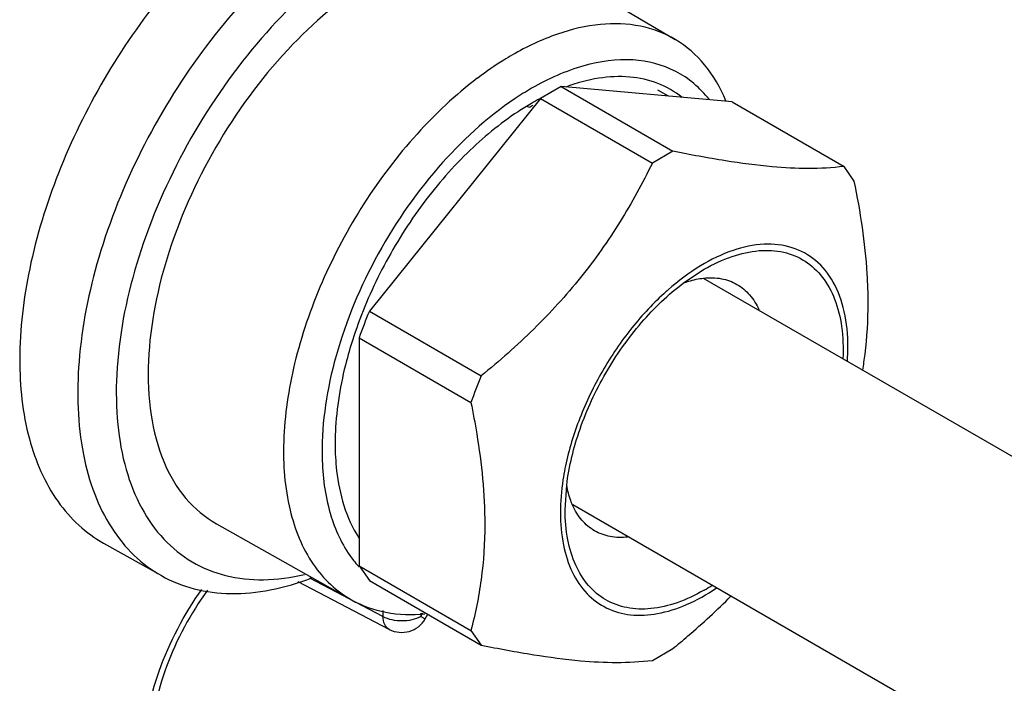
# Model space of a CAD drawing. Units: inches. Extents: x 0.7 to 21.3, y 0.5 to 16.
# Drawn here: x 20.1 to 20.3, y 12.7 to 12.9 of the extents above; entities that cross this region are included whole.
import ezdxf

# ---------------------------------------------------------------- set-up
doc = ezdxf.new("R2010")
doc.units = ezdxf.units.IN
doc.header["$LTSCALE"] = 1.21
doc.header["$MEASUREMENT"] = 0
doc.layers.get('0').update_dxf_attribs({"linetype": 'CONTINUOUS'})
doc.layers.add('02___PRT_ALL_AXES', color=7, linetype='CONTINUOUS')
doc.layers.add('AXIS', color=7, linetype='CONTINUOUS')

msp = doc.modelspace()

# ---------------------------------------------------------------- linework, layer by layer
at = {"color": 7, "linetype": 'CONTINUOUS'}
for p, q in [((20.2122939216, 12.8680847291), (20.2365019108, 12.8537614249)), ((20.2157713584, 12.8451974619), (20.2360761829, 12.8334747313)), ((20.2120367419, 12.843041293), (20.2323415664, 12.8313185623)), ((20.2468351591, 12.8424226139), (20.2671399836, 12.8306998832)), ((20.2100223586, 12.8413890998), (20.2096241457, 12.8416190029)), ((20.2360761829, 12.8334747313), (20.2323415664, 12.8313185623)), ((20.2690072918, 12.8280433089), (20.2671399836, 12.8306998832)), ((20.2380119665, 12.809551021), (20.241742576, 12.8120252238)), ((20.1809729412, 12.8043972716), (20.2012777657, 12.7926745409)), ((20.1791056329, 12.7995845284), (20.1994104574, 12.7878617977)), ((20.2165141632, 12.7683273393), (20.2167914646, 12.7727950873)), ((20.1532409299, 12.7657996331), (20.1777495402, 12.7519970317)), ((20.1327189832, 12.7623051257), (20.1432227495, 12.7563896822)), ((20.1791056329, 12.758165659), (20.1994104574, 12.7464429283)), ((20.1834364924, 12.7489572332), (20.1701476289, 12.7559167696)), ((20.1845719069, 12.7466414837), (20.1680585072, 12.755289748)), ((20.1809729412, 12.7555090847), (20.2012777657, 12.743786354)), ((20.1834364924, 12.7500378124), (20.1834364924, 12.7489572332)), ((20.1903349427, 12.7489920069), (20.1907013774, 12.7496266939)), ((20.1903349427, 12.7496007271), (20.1903349427, 12.7489920069)), ((20.1903349427, 12.7489920069), (20.191117014, 12.748540446)), ((20.191117014, 12.748540446), (20.1915985629, 12.7493745179)), ((20.1994104574, 12.7464429283), (20.2012777657, 12.743786354)), ((20.2323415664, 12.741011506), (20.2360761829, 12.7431676749))]:
    msp.add_line(p, q, dxfattribs=at)
for centre, radius, start, end in [((20.2417353508, 12.7922972068), 0.0682290235, 126.9658528333, 127.1092562762), ((20.2370239686, 12.7988591093), 0.0531679774, 120.0196631754, 123.8136265446), ((20.2354487067, 12.7988679802), 0.0500057045, 120.0294926427, 123.3336908135), ((20.233955614, 12.8037167151), 0.0446319312, 121.4675271079, 122.4277836092), ((20.2334520488, 12.8022927657), 0.0460414184, 117.9175140663, 120.0111705854), ((20.2327111157, 12.8036737819), 0.0444742173, 117.6310784985, 117.9070614569), ((20.2672303243, 12.7717417492), 0.0485974677, 131.2347881513, 131.7879062311), ((20.2304463163, 12.798003307), 0.0373955357, 355.9877784706, 359.9358614007), ((20.2840993322, 12.7577717724), 0.0898755536, 157.1484080963, 160.4398331967), ((20.2240912063, 12.7803669875), 0.0493354068, 177.4711684766, 179.9827002877), ((20.2641248497, 12.7664003502), 0.0485774837, 168.2123844221, 168.7656770245), ((20.194126205, 12.7716352709), 0.0203059495, 217.9623241012, 221.8003634708), ((20.2242406978, 12.7840533354), 0.0349848506, 300.0187095066, 302.6558414837), ((20.1868549361, 12.7510016242), 0.0049216568, 242.3651501237, 329.9952978687)]:
    msp.add_arc(centre, radius, start, end, dxfattribs=at)
for points, knots in [([(20.1791054757, 12.8780190025), (20.1737454817, 12.874924427), (20.1633424402, 12.8669132705), (20.150035476, 12.8517523384), (20.1390946601, 12.8339142716), (20.1314286778, 12.8148565653), (20.1276543377, 12.7961355195), (20.1280499368, 12.7813997065), (20.1308315762, 12.7713141043), (20.1339122869, 12.7650542747), (20.138022446, 12.7599510874), (20.1414282865, 12.7574002291), (20.1432227508, 12.756389685)], [0, 0, 0, 0, 0.1288075937, 0.2705547191, 0.4178416474, 0.562244023, 0.6958599803, 0.8129621472, 0.8648264251, 0.9125685031, 0.9571394219, 1, 1, 1, 1]), ([(20.1561634238, 12.8751420066), (20.1516195155, 12.8711960134), (20.1430634708, 12.8622140917), (20.1324296925, 12.8468001195), (20.1241970752, 12.8299388947), (20.1189148824, 12.8127527313), (20.1169412489, 12.7963455317), (20.1184173965, 12.7817382332), (20.1228029067, 12.7714521928), (20.1280464675, 12.7654398991), (20.1311116021, 12.7632103981), (20.1327201212, 12.7623045857)], [0, 0, 0, 0, 0.1399628943, 0.286842427, 0.4339733743, 0.574646504, 0.7031223524, 0.8157999411, 0.9127548894, 0.9570671378, 1, 1, 1, 1]), ([(20.1747590489, 12.8666895651), (20.1692037479, 12.8624122195), (20.158856256, 12.8520773371), (20.1466616133, 12.8337806597), (20.1381995724, 12.8137434158), (20.1348690565, 12.7966922965), (20.1350500467, 12.7840728927), (20.1365156837, 12.7758330142), (20.1392977158, 12.7686994377), (20.1433656396, 12.7628840713), (20.1486374745, 12.7586137687), (20.154924616, 12.756085392), (20.161959007, 12.7553720001), (20.1667607787, 12.756048502), (20.1691961856, 12.7566294022)], [0, 0, 0, 0, 0.1446997853, 0.2988906564, 0.4512726598, 0.5909722612, 0.6536586007, 0.7108541321, 0.7627934455, 0.8104689759, 0.8556875869, 0.9008379959, 0.9483271964, 1, 1, 1, 1]), ([(20.1825852139, 12.8652660255), (20.176859767, 12.8619604569), (20.1659837115, 12.8529098474), (20.1531228233, 12.8357389329), (20.1440725536, 12.8161478934), (20.1411678107, 12.8021366695), (20.1408804499, 12.7954047794)], [0, 0, 0, 0, 0.2357633681, 0.4968997338, 0.7597128541, 1, 1, 1, 1]), ([(20.2365018847, 12.853761377), (20.2345627648, 12.8549085373), (20.2300947263, 12.8565791177), (20.2226503418, 12.8568065421), (20.2147079895, 12.8549127654), (20.2095425728, 12.8524570934), (20.2069444412, 12.8509570705)], [0, 0, 0, 0, 0.217795917, 0.4508126312, 0.7099907806, 1, 1, 1, 1]), ([(20.2457009516, 12.8426404327), (20.2447325169, 12.8449776478), (20.2422789851, 12.8492840789), (20.2385204344, 12.8525672271), (20.2365018847, 12.853761377)], [0, 0, 0, 0, 0.5189310786, 1, 1, 1, 1]), ([(20.2069444412, 12.8509570705), (20.2064181444, 12.8506532147), (20.2042760448, 12.8493687852), (20.2022164407, 12.8479481381), (20.2007065818, 12.8468117898)], [0, 0, 0, 0, 0.2433375269, 1, 1, 1, 1]), ([(20.2426504616, 12.842908975), (20.2410162361, 12.8449753198), (20.236821181, 12.8485417522), (20.2285309782, 12.8506104806), (20.2193478509, 12.8493024286), (20.2134133016, 12.8466205626), (20.2104241794, 12.8448948024)], [0, 0, 0, 0, 0.2243195959, 0.451616864, 0.706109837, 1, 1, 1, 1]), ([(20.2377292699, 12.8432391538), (20.2364087048, 12.8442910125), (20.2333850683, 12.8460330123), (20.2281391967, 12.84719572), (20.2224098094, 12.8469095548), (20.2185829939, 12.8458444381), (20.2166462132, 12.8451224482)], [0, 0, 0, 0, 0.2291060383, 0.4650335438, 0.7195039774, 1, 1, 1, 1]), ([(20.200570268, 12.8467089298), (20.1966068021, 12.8437103823), (20.1890676853, 12.8366237198), (20.1795907769, 12.8240824756), (20.1720789484, 12.8100163372), (20.167077007, 12.7954436205), (20.1649500157, 12.7813833082), (20.1658528148, 12.7687896826), (20.1693926956, 12.7598693036), (20.1737901554, 12.7546742631), (20.1763854304, 12.7527652484), (20.1777495789, 12.751997103)], [0, 0, 0, 0, 0.1360250111, 0.2812189042, 0.4285464449, 0.5706366032, 0.7009609512, 0.8151632337, 0.9128049632, 0.9571516276, 1, 1, 1, 1]), ([(20.207436349, 12.8430338373), (20.2022428444, 12.8395626147), (20.1925543719, 12.830581874), (20.1814054496, 12.8141564188), (20.1740622073, 12.7960082213), (20.1722105367, 12.783275027), (20.1724183359, 12.7773050902)], [0, 0, 0, 0, 0.2432029725, 0.507291476, 0.7674333342, 1, 1, 1, 1]), ([(20.2079698625, 12.8406469653), (20.2046459044, 12.8384630684), (20.1982231706, 12.8331361031), (20.1899221427, 12.8234154092), (20.1829907984, 12.8121928583), (20.1795160047, 12.8040216126), (20.1781430302, 12.7998553632)], [0, 0, 0, 0, 0.2323216618, 0.4838484273, 0.7437608803, 1, 1, 1, 1]), ([(20.2671399836, 12.8306998832), (20.2628333993, 12.830160451), (20.2555661973, 12.8303119569), (20.2452343073, 12.8317043152), (20.2392441077, 12.8328300491), (20.2360761829, 12.8334747313)], [0, 0, 0, 0, 0.4160973313, 0.6900668939, 1, 1, 1, 1]), ([(20.2323415664, 12.8313185623), (20.2305636114, 12.8276828249), (20.2266436199, 12.8204795185), (20.2194782516, 12.810318805), (20.2109422897, 12.8009896235), (20.2045760758, 12.7953722055), (20.2012777657, 12.7926745409)], [0, 0, 0, 0, 0.2429005926, 0.4912282072, 0.7442660047, 1, 1, 1, 1]), ([(20.2715186722, 12.8058839609), (20.2715186722, 12.8076636066), (20.2712697981, 12.8151058109), (20.2701299589, 12.8224939752), (20.2690072918, 12.8280433089)], [0, 0, 0, 0, 0.2391546222, 1, 1, 1, 1]), ([(20.2678418286, 12.7979614454), (20.2678418286, 12.8001142537), (20.2674720712, 12.8041776475), (20.2655381399, 12.8096532572), (20.2622461182, 12.813826462), (20.2577263181, 12.8162974365), (20.2523995135, 12.8168494793), (20.2466555169, 12.8155919816), (20.2407439908, 12.8126889171), (20.2370309672, 12.8098947851), (20.235197489, 12.8082877659)], [0, 0, 0, 0, 0.1380636912, 0.2592990143, 0.36758366, 0.4712568485, 0.5806476982, 0.7036571438, 0.8436423627, 1, 1, 1, 1]), ([(20.2417430157, 12.8120254777), (20.2433603372, 12.8129592332), (20.2465755099, 12.8144798735), (20.2515197886, 12.8156144614), (20.256144545, 12.8153828629), (20.2602161204, 12.8137103376), (20.2634525706, 12.8106735978), (20.2656921661, 12.806505113), (20.2669059295, 12.8014319345), (20.2670227431, 12.7977708829), (20.2669343609, 12.7958502825)], [0, 0, 0, 0, 0.1435050346, 0.2713561584, 0.3861191621, 0.4937196809, 0.6024846316, 0.7203186362, 0.8522598874, 1, 1, 1, 1]), ([(20.2167914646, 12.7727950873), (20.2172095449, 12.7762659594), (20.2189703205, 12.7833524116), (20.2236131425, 12.7933602804), (20.2299586255, 12.8023851396), (20.2352150962, 12.8074535263), (20.2380119665, 12.809551021)], [0, 0, 0, 0, 0.2415654432, 0.4999987562, 0.7584323468, 1, 1, 1, 1]), ([(20.2380152835, 12.809540405), (20.2383238024, 12.8096545109), (20.2395140517, 12.8100585648), (20.2407524128, 12.8103288218), (20.2416752779, 12.8104274773)], [0, 0, 0, 0, 0.2616756383, 1, 1, 1, 1]), ([(20.2416752779, 12.8104274773), (20.2427408168, 12.8105413849), (20.2448445391, 12.8105039041), (20.2468361925, 12.8097862043), (20.2477013315, 12.8092867283)], [0, 0, 0, 0, 0.5175408971, 1, 1, 1, 1]), ([(20.2348461817, 12.8079768314), (20.2325931331, 12.8059632751), (20.2283557657, 12.8014168915), (20.2230869442, 12.7936641349), (20.2190074554, 12.7852247716), (20.217189032, 12.7792819143), (20.216571789, 12.7763239755)], [0, 0, 0, 0, 0.2444167044, 0.5000018838, 0.755586585, 1, 1, 1, 1]), ([(20.2477013315, 12.8092867283), (20.2485664739, 12.8087872505), (20.2501838301, 12.8074212917), (20.2512682459, 12.8056182303), (20.2517023643, 12.8046385111)], [0, 0, 0, 0, 0.4824643764, 1, 1, 1, 1]), ([(20.2705301712, 12.7936957502), (20.2706912511, 12.7946672619), (20.2712778562, 12.7987040589), (20.2715186722, 12.8027900716), (20.2715186722, 12.8058839609)], [0, 0, 0, 0, 0.241445453, 1, 1, 1, 1]), ([(20.1781430302, 12.7998553632), (20.177659219, 12.7983872528), (20.1759849656, 12.7927446585), (20.1749940929, 12.7868806073), (20.1748038451, 12.7825437696)], [0, 0, 0, 0, 0.2625840201, 1, 1, 1, 1]), ([(20.1408804499, 12.7954047794), (20.1407404013, 12.7921239171), (20.1409771418, 12.7858826775), (20.1431837394, 12.7772743567), (20.1472115495, 12.7703017149), (20.1511386088, 12.7669837311), (20.1532397395, 12.7658003923)], [0, 0, 0, 0, 0.2928124526, 0.5531006162, 0.7849781474, 1, 1, 1, 1]), ([(20.1994104574, 12.7878617977), (20.199793903, 12.7859664296), (20.2011495182, 12.7786536918), (20.2019218378, 12.7712086208), (20.2019218378, 12.7657024497)], [0, 0, 0, 0, 0.259916979, 1, 1, 1, 1]), ([(20.1747558018, 12.7803815372), (20.1747558139, 12.7787366078), (20.1750546727, 12.7728433399), (20.1767362541, 12.7668803711), (20.179040485, 12.7632835246)], [0, 0, 0, 0, 0.2780214935, 1, 1, 1, 1]), ([(20.1724183359, 12.7773050902), (20.1725381821, 12.7738619871), (20.1734325143, 12.767426299), (20.176284901, 12.761490772), (20.1781166813, 12.7591442047)], [0, 0, 0, 0, 0.536461095, 1, 1, 1, 1]), ([(20.2164781775, 12.7758643106), (20.2163415299, 12.7751763116), (20.215874103, 12.7725208471), (20.2156442028, 12.7698202669), (20.2156442028, 12.7678253119)], [0, 0, 0, 0, 0.2601393471, 1, 1, 1, 1]), ([(20.2178641843, 12.7691844816), (20.2177424031, 12.7694593177), (20.2172737392, 12.7706265874), (20.2169636741, 12.7718547038), (20.2168023759, 12.7727975335)], [0, 0, 0, 0, 0.2391217965, 1, 1, 1, 1]), ([(20.2218652171, 12.7645362643), (20.2210000747, 12.7650357422), (20.2193827185, 12.7664017009), (20.2182983027, 12.7682047623), (20.2178641843, 12.7691844816)], [0, 0, 0, 0, 0.4824643764, 1, 1, 1, 1]), ([(20.2156442028, 12.7678253119), (20.2156442028, 12.7658606359), (20.2159547182, 12.7621346409), (20.217550612, 12.7570487637), (20.2202459429, 12.7529975024), (20.2239799624, 12.7502479883), (20.2285126661, 12.7490188782), (20.2335348935, 12.7493190944), (20.2388235592, 12.7510455804), (20.2422250091, 12.7529756791), (20.2439275855, 12.7541237859)], [0, 0, 0, 0, 0.1427324928, 0.2696219555, 0.3834076091, 0.4903505383, 0.5991022027, 0.7176403987, 0.8508135503, 1, 1, 1, 1]), ([(20.2417430157, 12.7537612796), (20.2401768686, 12.7528570695), (20.2370627613, 12.7513747146), (20.2322763949, 12.7502198734), (20.2277824254, 12.7503339752), (20.2237824733, 12.7517844839), (20.2205263766, 12.7545233298), (20.2181804783, 12.7583582275), (20.2167875571, 12.7630808545), (20.2165141762, 12.7665189577), (20.2165141632, 12.7683273393)], [0, 0, 0, 0, 0.1449035428, 0.2745210742, 0.391111882, 0.4999980552, 0.6088847126, 0.7254750971, 0.8551001904, 1, 1, 1, 1]), ([(20.2019218378, 12.7657024497), (20.2019218378, 12.7623409006), (20.2015049524, 12.7558425113), (20.2002084613, 12.74946602), (20.1994104574, 12.7464429283)], [0, 0, 0, 0, 0.5181026172, 1, 1, 1, 1]), ([(20.2278912707, 12.7633955153), (20.2268257318, 12.7632816077), (20.2247220095, 12.7633190885), (20.2227303561, 12.7640367884), (20.2218652171, 12.7645362643)], [0, 0, 0, 0, 0.517540897, 1, 1, 1, 1]), ([(20.1432227508, 12.756389685), (20.1450833775, 12.7553418818), (20.1491989098, 12.7537070402), (20.155984939, 12.7528751375), (20.16326035, 12.7536137188), (20.1681079749, 12.7550564729), (20.1705593902, 12.7559913118)], [0, 0, 0, 0, 0.2272170566, 0.4648565651, 0.7208309949, 1, 1, 1, 1]), ([(20.1400368361, 12.7241721808), (20.1400368361, 12.7292241021), (20.1423172461, 12.7398395475), (20.1473327469, 12.7493464296), (20.1505678641, 12.753882785)], [0, 0, 0, 0, 0.4755339891, 1, 1, 1, 1]), ([(20.1516138245, 12.7537497837), (20.1484995892, 12.7495288537), (20.1447522992, 12.7426262875), (20.1420073033, 12.7330681203), (20.1414782252, 12.7283875492), (20.1414782252, 12.7261812396)], [0, 0, 0, 0, 0.528753895, 0.7775985882, 1, 1, 1, 1]), ([(20.2360761829, 12.7431676749), (20.2369930631, 12.7439175848), (20.2406191845, 12.7469472026), (20.2441055524, 12.7501472051), (20.2466021165, 12.7526580763)], [0, 0, 0, 0, 0.2506711899, 1, 1, 1, 1]), ([(20.1777495789, 12.751997103), (20.1796726021, 12.750914258), (20.1840707705, 12.7493557189), (20.1887093698, 12.7492509057), (20.1910607323, 12.7494849709)], [0, 0, 0, 0, 0.4829267673, 1, 1, 1, 1]), ([(20.1903349427, 12.7489920069), (20.189314592, 12.7484029107), (20.1868933854, 12.7479281526), (20.1844711471, 12.7483803842), (20.1834364924, 12.7489572332)], [0, 0, 0, 0, 0.4986462511, 1, 1, 1, 1]), ([(20.1845719286, 12.7466415636), (20.1842179801, 12.746827139), (20.1835927429, 12.7475571713), (20.1834491956, 12.7484661651), (20.1834364924, 12.7489572332)], [0, 0, 0, 0, 0.4485983534, 1, 1, 1, 1]), ([(20.2012777657, 12.743786354), (20.2044456907, 12.7431416718), (20.2104358906, 12.7420159379), (20.2207677805, 12.7406235797), (20.2280349824, 12.7404720739), (20.2323415664, 12.741011506)], [0, 0, 0, 0, 0.3099331276, 0.5839026922, 1, 1, 1, 1])]:
    msp.add_open_spline(points, degree=3, knots=knots, dxfattribs=at)
msp.add_open_spline([(20.1789886929, 12.7581006002), (20.1790041852, 12.7580833434), (20.1790196775, 12.7580660866), (20.1790351698, 12.7580488298)], degree=3, dxfattribs=at)
at = {"layer": '02___PRT_ALL_AXES', "color": 7, "linetype": 'CONTINUOUS'}
for p, q in [((20.5598464353, 12.6266644212), (20.2416574766, 12.8103667462)), ((20.5360968383, 12.5855279818), (20.2179079048, 12.7692302923))]:
    msp.add_line(p, q, dxfattribs=at)
at = {"layer": 'AXIS', "color": 7, "linetype": 'CONTINUOUS'}
for p, q in [((20.2157713584, 12.8451974619), (20.2120367419, 12.843041293)), ((20.2468351591, 12.8424226139), (20.2157713584, 12.8451974619)), ((20.2352705834, 12.8434556472), (20.2333233101, 12.8445798805)), ((20.2120367419, 12.843041293), (20.1809729412, 12.8043972716)), ((20.1791056329, 12.7995845284), (20.1791056329, 12.758165659)), ((20.1791056329, 12.758165659), (20.1809729412, 12.7555090847))]:
    msp.add_line(p, q, dxfattribs=at)
msp.add_arc((20.2637945353, 12.7694944923), 0.0898755832, 157.1484086394, 160.4398326535, dxfattribs=at)

doc.saveas('drawing.dxf')
